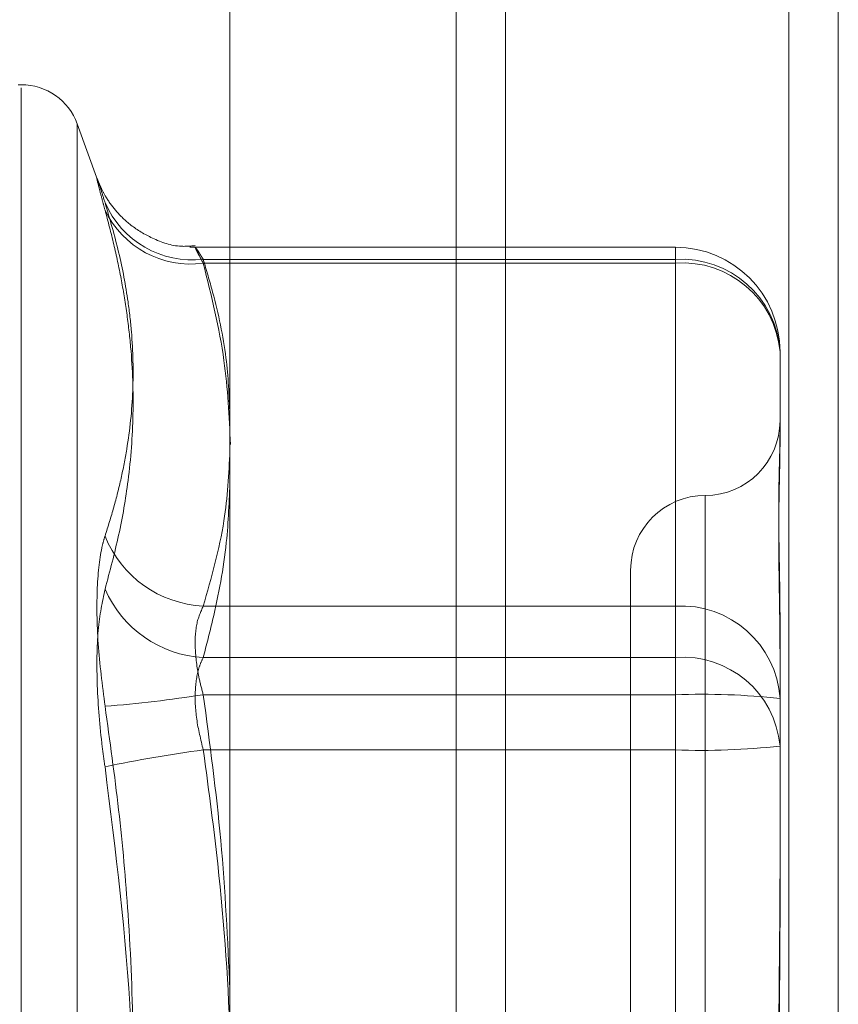
# Model space of a CAD drawing. Units: inches. Extents: x 0 to 23.4, y 0 to 16.5.
# Drawn here: x 11.7 to 11.7, y 10.1 to 10.1 of the extents above; entities that cross this region are included whole.
import ezdxf

# ---------------------------------------------------------------- set-up
doc = ezdxf.new("R2010")
doc.units = ezdxf.units.IN
doc.header["$MEASUREMENT"] = 0
doc.linetypes.add('HIDDEN', pattern=[0.07500000000000001, 0.05, -0.025])

msp = doc.modelspace()

# ---------------------------------------------------------------- linework, layer by layer
at = {"color": 7, "linetype": 'Continuous', "lineweight": 15}
for p, q in [((11.6965768711, 10.4325796016), (11.6965768711, 5.4574796016)), ((11.7111935378, 10.4325796016), (11.7111935378, 5.4574796016)), ((11.6844697524, 10.4198059123), (11.6844697524, 5.4702532909))]:
    msp.add_line(p, q, dxfattribs=at)
at = {"color": 7, "linetype": 'HIDDEN', "lineweight": 0}
for p, q in [((11.7090268711, 5.4574796016), (11.7090268711, 10.4325796016)), ((11.7111935378, 10.4325796016), (11.7111935378, 5.4574796016)), ((11.6944102044, 5.6377379349), (11.6944102044, 10.2523212683)), ((11.6752987352, 10.1246876068), (11.6751680463, 10.1246876068)), ((11.6752987352, 10.0361351818), (11.6752987352, 10.1245480903)), ((11.6786716816, 10.1204698683), (11.67776512, 10.1229606256)), ((11.67776512, 10.1229315531), (11.67776512, 10.0378609835)), ((11.7040394374, 10.1175473244), (11.6827086875, 10.1175473244)), ((11.7040394374, 10.1168443709), (11.7040394374, 10.1175441871)), ((11.6832970154, 10.1170141062), (11.7040394374, 10.1170141062)), ((11.7040394374, 10.1168443709), (11.6832970154, 10.1168443709)), ((11.7040394374, 10.1170141062), (11.7040394374, 10.1017778259)), ((11.7040394374, 10.099522771), (11.7040394374, 10.1168443709)), ((11.7086326133, 10.1129541485), (11.7086326133, 10.1089214888)), ((11.7053517734, 10.1066250603), (11.7053517734, 10.0543158717)), ((11.7020709335, 10.1033621475), (11.7020709335, 10.057430389)), ((11.7040394374, 10.1017778259), (11.6832970154, 10.1017778259)), ((11.7040394374, 10.0978876035), (11.7040394374, 10.1017778259)), ((11.7086326133, 10.1012650425), (11.7086326133, 10.0996652083)), ((11.6832970154, 10.099522771), (11.7040394374, 10.099522771)), ((11.7040394374, 10.099522771), (11.7040394374, 10.0954628133)), ((11.7086326133, 10.0996652083), (11.7086326133, 10.0956325486)), ((11.6832970154, 10.0978876035), (11.7040394374, 10.0978876035)), ((11.7040394374, 10.0978876035), (11.7040394374, 10.0653297233)), ((11.7086326133, 10.0956325486), (11.7086326133, 10.0880527146)), ((11.7040394374, 10.0954628133), (11.6832970154, 10.0954628133)), ((11.7040394374, 10.062904933), (11.7040394374, 10.0954628133))]:
    msp.add_line(p, q, dxfattribs=at)
at = {"color": 8, "linetype": 'Continuous', "lineweight": 15}
msp.add_line((11.6944102044, 10.2523212683), (11.6944102044, 9.7239657127), dxfattribs=at)
at = {"color": 7, "linetype": 'HIDDEN', "lineweight": 0}
for centre, radius, start, end in [((11.6752987352, 10.1220629349), 0.0026246719160121, 20, 90), ((11.6828209427, 10.1211723598), 0.004185417318007, 203.4373830819, 276.5312770847), ((11.6827355998, 10.1209618514), 0.0041555785349984, 205.3717910133, 277.7643595065), ((11.7040394374, 10.1129541485), 0.0045931758530191, 0, 90), ((11.7042905713, 10.1126700318), 0.0043513274956948, 3.7437494669, 93.3086249059), ((11.7043640186, 10.1125709163), 0.0042857633115373, 5.1302312079, 94.3434404193), ((11.7053517734, 10.1099238273), 0.0032808398950124, 270, 0), ((11.7053517734, 10.1033621475), 0.0032808398950142, 90, 180), ((11.6835450708, 10.1066895403), 0.0049179741582826, 201.8639203096, 267.1088574614), ((11.6835553864, 10.104496835), 0.004980769850472, 203.3007433984, 267.0265205839), ((11.7042905713, 10.0974337514), 0.0043513274956829, 3.7437494667, 93.308624906), ((11.7043640186, 10.0952493164), 0.0042857633115024, 5.1302312078, 94.3434404199), ((11.6745596699, 10.1532733758), 0.0560707140532231, 274.5224628728, 278.9647774717), ((11.7051861633, 10.0666865326), 0.0312221364605381, 83.6625006508, 92.1048314002), ((11.7051861633, 10.1266638842), 0.0312221364636217, 267.8951686002, 276.3374993487), ((11.6908914861, 10.0384669967), 0.057499557363048, 97.5897329552, 101.9549906939)]:
    msp.add_arc(centre, radius, start, end, dxfattribs=at)
for points, knots in [([(11.67898084190776, 10.11950762428017), (11.67891737205587, 10.11971002794663), (11.67878862915509, 10.12012058562673), (11.67867366975596, 10.12047052175101), (11.67861905168562, 10.12060893605732), (11.67863213740534, 10.12051125094998), (11.6787114432284, 10.12018397387252), (11.67883243623, 10.11972241034724), (11.67893979526018, 10.11933090907527), (11.67898084190776, 10.11918122614024)], [0, 0, 0, 0, 0.1495103293186485, 0.3032682906834921, 0.4528101939432733, 0.6068134906950304, 0.7543444163137633, 0.9060783414934097, 1, 1, 1, 1]), ([(11.68294724047687, 10.11761792433215), (11.68274058595389, 10.11759834171516), (11.68209434816038, 10.11753710411432), (11.681106070426, 10.11788762143934), (11.68014247809548, 10.11845072802245), (11.67947046097827, 10.11909941820612), (11.67904648720958, 10.11968634939667), (11.67881478925918, 10.12012721124445), (11.67871804678047, 10.12035046740579), (11.67867985182619, 10.12044793739726), (11.6786726950825, 10.12046764050338), (11.67866962038038, 10.12047610541211)], [0, 0, 0, 0, 0.1040700745229482, 0.3254417777096091, 0.5108484119866468, 0.6668247472649993, 0.7925376416957649, 0.8790171637196627, 0.9271059574971113, 0.9686830384253141, 1, 1, 1, 1]), ([(11.67898084190776, 10.11950762428017), (11.67919310673257, 10.11877952636312), (11.67961789073249, 10.1173224580721), (11.67997078224074, 10.11543067822539), (11.68020459345492, 10.11340014514353), (11.68025367396565, 10.1112335651256), (11.68003085327409, 10.10909253925293), (11.67969787440841, 10.10739228691319), (11.67938022327235, 10.10612103320663), (11.67911399444105, 10.10527913794969), (11.67898084190776, 10.1048580697818)], [0, 0, 0, 0, 0.1460946954559769, 0.2923644516076751, 0.3801158671595114, 0.5560685381845542, 0.7329634143827715, 0.8217193940868525, 0.9108341714931394, 1, 1, 1, 1]), ([(11.67898084190775, 10.10252665449651), (11.67919307703214, 10.10331531109597), (11.67961773880478, 10.10489333598933), (11.68005327643493, 10.10745235147658), (11.68026604010298, 10.11020819219998), (11.68017737443504, 10.11267294164023), (11.67994801609214, 10.11466242469873), (11.67969798847374, 10.11616467808282), (11.67938009224124, 10.11767296372824), (11.67911395073643, 10.11867837610818), (11.67898084190776, 10.11918122614024)], [0, 0, 0, 0, 0.1461162973674233, 0.292364452071891, 0.468134505302525, 0.6444398135564036, 0.7327869980748235, 0.8217805362428781, 0.9108647706617241, 1, 1, 1, 1]), ([(11.68329701536281, 10.11701410620895), (11.68326468189877, 10.11706604507087), (11.68319978922717, 10.11717028541782), (11.68309689273629, 10.11733356841669), (11.68300077315391, 10.11748161119589), (11.68294178840873, 10.11756049245605), (11.6829402037385, 10.11753743127268), (11.6829999224702, 10.1174070265785), (11.6831150737091, 10.11718065179205), (11.68323580914375, 10.11695749772136), (11.68329701536281, 10.11684437089184)], [0, 0, 0, 0, 0.074011653607897, 0.1485400365942824, 0.2854592925027051, 0.4261722876892399, 0.5675880565949903, 0.7134191418810174, 0.8547192808102297, 1, 1, 1, 1]), ([(11.68446975237044, 10.11020816914632), (11.68443262433026, 10.11103524908882), (11.68435212438761, 10.11282849989365), (11.68386061237269, 10.11509706017881), (11.68343813355778, 10.11653409997983), (11.68329701536281, 10.11701410620895)], [0, 0, 0, 0, 0.3630983646550353, 0.7872593702070799, 1, 1, 1, 1]), ([(11.68329701536281, 10.11684437089184), (11.68365084663669, 10.11542227157889), (11.6843088091868, 10.11277782446654), (11.68443472059086, 10.11011156080225), (11.68449292085774, 10.10887912869671)], [0, 0, 0, 0, 0.5377681052158516, 1, 1, 1, 1]), ([(11.70863261326286, 10.10940697425666), (11.70863260953024, 10.10939875797948), (11.70863252651061, 10.10921601426379), (11.70862693770534, 10.10884152091083), (11.70861161019876, 10.10824601264843), (11.70859514066351, 10.10760306114597), (11.70858110269474, 10.10685159239618), (11.70857542737727, 10.10604432784197), (11.70857984560423, 10.105182608616), (11.70859108605981, 10.10434780276809), (11.7086069729611, 10.10346857148289), (11.7086246386962, 10.10246396482155), (11.70863250429984, 10.10171651564858), (11.70863260951014, 10.10128059137165), (11.70863261326287, 10.10126504246058)], [0, 0, 0, 0, 0.0044167420358287, 0.0982357135525794, 0.1921423741893092, 0.2863092442108701, 0.3805649735121952, 0.499999954126933, 0.5938191100072527, 0.6877289020551951, 0.7819071526304621, 0.8761736387934895, 0.995583257963712, 1, 1, 1, 1]), ([(11.68329701536281, 10.10177782588731), (11.68365266644537, 10.10302729230439), (11.68429838356009, 10.10529581302414), (11.68441663293671, 10.10758322287232), (11.68446975237044, 10.1086107624612)], [0, 0, 0, 0, 0.5507846616535303, 1, 1, 1, 1]), ([(11.70863261326286, 10.09966520827694), (11.70863260953025, 10.09968223025693), (11.70863252651062, 10.10006082749823), (11.70862693770535, 10.10078788260814), (11.70861161019877, 10.10181655146975), (11.70859514066351, 10.10280719685679), (11.70858110269474, 10.10384292580099), (11.70857542737727, 10.10482577016781), (11.70857984560423, 10.10575436350213), (11.7085910860598, 10.10656295401714), (11.7086069729611, 10.10732845108869), (11.70862463869619, 10.10811402174301), (11.70863250429984, 10.10863125118018), (11.70863260951013, 10.10891149293329), (11.70863261326286, 10.10892148883012)], [0, 0, 0, 0, 0.004416742036041, 0.0982357135516128, 0.1921423741895489, 0.2863092442109848, 0.3805649735114928, 0.4999999541268199, 0.5938191100076111, 0.6877289020557205, 0.7819071526308567, 0.8761736387945912, 0.9955832579640331, 0.9999999999999999, 0.9999999999999999, 0.9999999999999999, 0.9999999999999999]), ([(11.68446975237044, 10.10732480184979), (11.68443724499226, 10.1064069957513), (11.68436425270693, 10.1043461477718), (11.68387161445031, 10.10174525859918), (11.68343795774148, 10.10006792096329), (11.6832970153628, 10.09952277095998)], [0, 0, 0, 0, 0.3514849688316091, 0.7892267103402091, 1, 1, 1, 1]), ([(11.67898084190777, 10.09737723804962), (11.67886341927486, 10.09830993044363), (11.67862848495014, 10.10017602262992), (11.67860347516348, 10.10265977844653), (11.67876872340222, 10.10413895057472), (11.67893985470778, 10.10471911593301), (11.67898084190776, 10.1048580697818)], [0, 0, 0, 0, 0.3031799493576115, 0.6065898448019627, 0.9057753889707089, 1, 1, 1, 1]), ([(11.67898084190775, 10.10252665449651), (11.67886341927484, 10.10196670206772), (11.67862848495012, 10.10084637251558), (11.67860347516346, 10.09834820651761), (11.6787687234022, 10.09621226091389), (11.67893985470777, 10.09500788215133), (11.67898084190775, 10.09471942462441)], [0, 0, 0, 0, 0.3031799493575401, 0.6065898448034733, 0.9057753889716877, 0.9999999999999999, 0.9999999999999999, 0.9999999999999999, 0.9999999999999999]), ([(11.68329701536281, 10.09788760351491), (11.68323475694209, 10.0981203202027), (11.68305643079014, 10.0987868882098), (11.68291511176778, 10.09988791717665), (11.68296181959377, 10.10104005950033), (11.68318535475616, 10.10153206072572), (11.68329701536281, 10.10177782588731)], [0, 0, 0, 0, 0.1488797913311415, 0.4264348497942435, 0.713491909068513, 1, 1, 1, 1]), ([(11.6832970153628, 10.09952277095998), (11.68323475694207, 10.09938988731411), (11.68305643079013, 10.09900927005868), (11.68291511176776, 10.09811616175986), (11.68296181959376, 10.09682732555976), (11.68318535475614, 10.09591736038618), (11.6832970153628, 10.09546281327048)], [0, 0, 0, 0, 0.1488797913298805, 0.4264348497898528, 0.7134919090692478, 1, 1, 1, 1]), ([(11.68446975237044, 10.08492163424285), (11.68436667036222, 10.08711189314463), (11.68416246476176, 10.09145079905032), (11.68358364813236, 10.09575576415724), (11.68329701536281, 10.09788760351491)], [0, 0, 0, 0, 0.504795206297998, 1, 1, 1, 1]), ([(11.67898084190777, 10.09737723804962), (11.67919301972326, 10.09586089131652), (11.67961771332442, 10.09282578251791), (11.68005284017159, 10.08794007241559), (11.6802664557073, 10.08272489113128), (11.68015746940172, 10.07717784074342), (11.67974479459022, 10.07161635205421), (11.67923572562293, 10.06792254797221), (11.67898084190776, 10.06607311190752)], [0, 0, 0, 0, 0.1460701271534582, 0.2923729239909579, 0.4678607677314831, 0.643941742522911, 0.8217266081561366, 1, 1, 1, 1]), ([(11.6832970153628, 10.09546281327048), (11.68347766007434, 10.09413009588052), (11.68402093486838, 10.09012205291386), (11.68454114921252, 10.08395480495766), (11.68449161525804, 10.07912015184826), (11.68446975237044, 10.07698627259964)], [0, 0, 0, 0, 0.2176996970632833, 0.6547147551534035, 1, 1, 1, 1]), ([(11.67898084190774, 10.06341529848229), (11.6791931187665, 10.06493172238449), (11.67961801061196, 10.06796698564423), (11.68021457451851, 10.07468817856788), (11.68036778163858, 10.08366149982147), (11.67944512174342, 10.09101777025817), (11.67898084190775, 10.09471942462441)], [0, 0, 0, 0, 0.1461091005488127, 0.2924509328614861, 0.6439633213261056, 1, 1, 1, 1]), ([(11.70863261326287, 10.0901380342457), (11.70863260953025, 10.09011279598853), (11.70863252651062, 10.08955145503137), (11.70862693770535, 10.08844990656872), (11.70861161019877, 10.08682572944463), (11.70859514066351, 10.08519213255511), (11.70858110269474, 10.08340493486115), (11.70857542737727, 10.0816148259401), (11.70857984560423, 10.07982451337986), (11.7085910860598, 10.0781811170169), (11.7086069729611, 10.07653638866016), (11.70862463869619, 10.0747462113445), (11.70863250429983, 10.07348153273431), (11.70863260951013, 10.07276536670431), (11.70863261326286, 10.07273982189642)], [0, 0, 0, 0, 0.004416742035865, 0.0982357135525624, 0.1921423741896954, 0.2863092442115631, 0.3805649735128602, 0.4999999541271094, 0.5938191100072865, 0.687728902055164, 0.7819071526305623, 0.8761736387949446, 0.9955832579644184, 0.9999999999999999, 0.9999999999999999, 0.9999999999999999, 0.9999999999999999]), ([(11.70863261326286, 10.07065450228622), (11.70863260953024, 10.07067974054339), (11.70863252651061, 10.07124108150054), (11.70862693770534, 10.07234262996321), (11.70861161019876, 10.07396680708727), (11.70859514066351, 10.07560040397679), (11.70858110269474, 10.07738760167075), (11.70857542737727, 10.07917771059181), (11.70857984560423, 10.08096802315206), (11.70859108605981, 10.08261141951502), (11.70860697296109, 10.08425614787176), (11.7086246386962, 10.0860463251874), (11.70863250429984, 10.08731100379759), (11.70863260951014, 10.0880271698276), (11.70863261326287, 10.08805271463549)], [0, 0, 0, 0, 0.0044167420363243, 0.0982357135520876, 0.1921423741891511, 0.2863092442105664, 0.3805649735112581, 0.4999999541266844, 0.5938191100081847, 0.6877289020560441, 0.7819071526306263, 0.8761736387941866, 0.9955832579638232, 0.9999999999999999, 0.9999999999999999, 0.9999999999999999, 0.9999999999999999])]:
    msp.add_open_spline(points, degree=3, knots=knots, dxfattribs=at)

doc.saveas('drawing.dxf')
